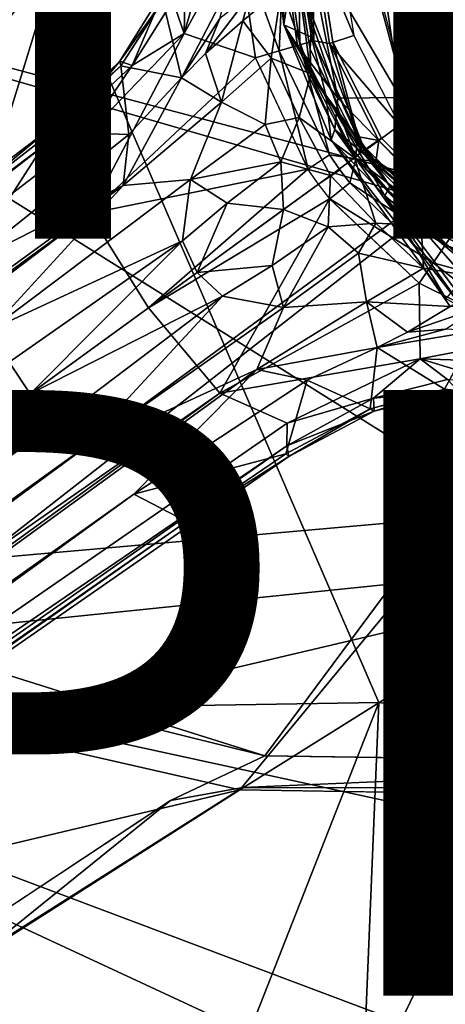
# Model space of a CAD drawing. Units: inches. Extents: x -12 to 13, y -12.9 to 12.9.
# Drawn here: x -2.1 to -0.7, y -3.5 to -0.3 of the extents above; entities that cross this region are included whole.
import ezdxf

# ---------------------------------------------------------------- set-up
doc = ezdxf.new("R2010")
doc.units = ezdxf.units.IN
doc.header["$MEASUREMENT"] = 0
for name, color, linetype in [('SEAT-BASE', 5, 'Continuous'), ('SEAT-FABRIC', 5, 'Continuous'), ('SEAT-OTHER', 7, 'Continuous'), ('SEAT-SHELL', 5, 'Continuous'), ('SEAT-TYPE', 7, 'Continuous')]:
    doc.layers.add(name, color=color, linetype=linetype)
doc.styles.get("Standard").update_dxf_attribs({"font": 'arial.ttf'})

msp = doc.modelspace()

# ---------------------------------------------------------------- linework, layer by layer
at = {"layer": 'SEAT-BASE'}
for points in [[(0.3937, -0.6819, 3.25), (-0.6819, 0.3937, 3.25), (-0.7874, 0, 3.25), (0, -0.7874, 3.25)], [(-1.5732, -0.3225, 4.1506), (-1.5732, -0.3225, 4.1506), (-1.3962, 0, 4.1399), (-1.3371, -0.4026, 4.1247)], [(-1.4804, 0, 4.1575), (-1.4804, 0, 4.1575), (-1.3962, 0, 4.1399), (-1.5732, -0.3225, 4.1506)], [(-1.3962, 0, 4.1399), (-1.3962, 0, 4.1399), (-1.2413, 0.001, 4.0885), (-1.2587, -0.3796, 4.1216)], [(-1.2587, -0.3796, 4.1216), (-1.2587, -0.3796, 4.1216), (-1.3371, -0.4026, 4.1247), (-1.3962, 0, 4.1399)], [(-1.2435, -0.2933, 11.7727), (-1.2515, 0.0076, 11.8241), (-1.2742, -0.0024, 11.7306)], [(-1.2435, -0.2933, 11.7727), (-1.2742, -0.0024, 11.7306), (-1.2001, 0.0001, 8.9902)], [(-1.1907, -0.3596, 4.0866), (-1.1907, -0.3596, 4.0866), (-1.2587, -0.3796, 4.1216), (-1.2413, 0.001, 4.0885)], [(-1.1716, -0.0002, 11.9057), (-1.2515, 0.0076, 11.8241), (-1.0646, -0.5364, 11.9855)], [(-1.2515, 0.0076, 11.8241), (-1.1982, -0.3626, 11.8674), (-1.0646, -0.5364, 11.9855)], [(-1.1982, -0.3626, 11.8674), (-1.2515, 0.0076, 11.8241), (-1.2435, -0.2933, 11.7727)], [(-1.1517, -0.3342, 8.9903), (-1.2435, -0.2933, 11.7727), (-1.2001, 0.0001, 8.9902)], [(-1.1907, -0.3596, 4.0866), (-1.1907, -0.3596, 4.0866), (-1.2413, 0.001, 4.0885), (-1.1959, 0.0006, 4.0156)], [(-1.2001, 0.0001, 8.9902), (-1.1723, -0.2059, 8.9729), (-1.1517, -0.3342, 8.9903)], [(-1.1441, -0.3464, 4.0137), (-1.1441, -0.3464, 4.0137), (-1.1959, 0.0006, 4.0156), (-1.1488, 0, 3.435)], [(-1.1907, -0.3596, 4.0866), (-1.1907, -0.3596, 4.0866), (-1.1959, 0.0006, 4.0156), (-1.1441, -0.3464, 4.0137)], [(-0.8524, -0.4921, 5.7264), (-0.9843, 0, 5.7264), (-0.9783, 0, 8.9739), (-0.8473, -0.4892, 8.9739)], [(-0.8048, -0.4647, 3.5373), (-0.9293, 0, 3.5373), (-0.9843, 0, 5.7264), (-0.8524, -0.4921, 5.7264)], [(-0.6819, -0.3937, 3.3305), (-0.7874, 0, 3.3305), (-0.9293, 0, 3.5373), (-0.8048, -0.4647, 3.5373)], [(-0.6819, -0.3937, 3.25), (-0.7874, 0, 3.25), (-0.7874, 0, 3.3305), (-0.6819, -0.3937, 3.3305)], [(-0.3937, -0.6819, 3.25), (0, -0.7874, 3.25), (-0.7874, 0, 3.25), (-0.6819, -0.3937, 3.25)], [(-1.5732, -0.3225, 4.1506), (-1.5732, -0.3225, 4.1506), (-1.61, -0.2149, 4.2171), (-1.5666, 0, 4.2234)], [(-1.5666, 0, 4.2234), (-1.5666, 0, 4.2234), (-1.4804, 0, 4.1575), (-1.5732, -0.3225, 4.1506)], [(-1.1538, -0.4554, 7.0755), (-1.1538, -0.4554, 7.0755), (-1.2158, -0.0006, 7.4449), (-1.2513, -0.1738, 6.6286)], [(-1.1372, 0, 7.5433), (-1.1372, 0, 7.5433), (-1.2158, -0.0006, 7.4449), (-1.1564, -0.3757, 7.4449)], [(-1.1564, -0.3757, 7.4449), (-1.1564, -0.3757, 7.4449), (-1.2158, -0.0006, 7.4449), (-1.1538, -0.4554, 7.0755)], [(-0.9375, -0.0002, 12.0218), (-1.1716, -0.0002, 11.9057), (-0.8579, -0.5333, 12.0831)], [(-1.1716, -0.0002, 11.9057), (-1.0646, -0.5364, 11.9855), (-0.8579, -0.5333, 12.0831)], [(-0.9848, -0.7126, 7.4534), (-1.0815, -0.3514, 7.5433), (-1.1372, 0, 7.5433), (-1.1564, -0.3757, 7.4449)], [(-1.0926, -0.355, 3.435), (-1.0926, -0.355, 3.435), (-1.1441, -0.3464, 4.0137), (-1.1488, 0, 3.435)], [(-1.0123, -0.3289, 3.3565), (-1.0123, -0.3289, 3.3565), (-1.1488, 0, 3.435), (-1.0644, 0, 3.3565)], [(-1.0123, -0.3289, 3.3565), (-1.0123, -0.3289, 3.3565), (-1.0926, -0.355, 3.435), (-1.1488, 0, 3.435)], [(-0.8579, -0.5333, 12.0831), (-0.0025, -0.5608, 12.3284), (-0.9375, -0.0002, 12.0218)], [(-0.0025, -0.5608, 12.3284), (-0.1224, -0.0088, 12.2536), (-0.9375, -0.0002, 12.0218)], [(-1.7849, -0.4135, 4.3219), (-1.7849, -0.4135, 4.3219), (-1.6437, -0.2148, 4.7174), (-1.6346, -0.171, 4.3382)], [(-1.745, -0.4282, 4.2021), (-1.745, -0.4282, 4.2021), (-1.7849, -0.4135, 4.3219), (-1.6346, -0.171, 4.3382)], [(-1.61, -0.2149, 4.2171), (-1.61, -0.2149, 4.2171), (-1.745, -0.4282, 4.2021), (-1.6346, -0.171, 4.3382)], [(-1.5813, -0.4691, 5.6237), (-1.5813, -0.4691, 5.6237), (-1.428, -0.1739, 5.6461), (-1.6437, -0.2148, 4.7174)], [(-1.428, -0.1739, 5.6461), (-1.428, -0.1739, 5.6461), (-1.5813, -0.4691, 5.6237), (-1.4548, -0.2729, 5.6722)], [(-1.3562, -0.1951, 5.9756), (-1.3562, -0.1951, 5.9756), (-1.4548, -0.2729, 5.6722), (-1.5023, -0.3887, 5.7099)], [(-1.5023, -0.3887, 5.7099), (-1.5023, -0.3887, 5.7099), (-1.3787, -0.2808, 5.9751), (-1.3562, -0.1951, 5.9756)], [(-1.2513, -0.1738, 6.6286), (-1.2513, -0.1738, 6.6286), (-1.3787, -0.2808, 5.9751), (-1.2855, -0.4044, 6.4851)], [(-1.3787, -0.2808, 5.9751), (-1.3787, -0.2808, 5.9751), (-1.2513, -0.1738, 6.6286), (-1.3562, -0.1951, 5.9756)], [(-1.2513, -0.1738, 6.6286), (-1.2513, -0.1738, 6.6286), (-1.2855, -0.4044, 6.4851), (-1.1538, -0.4554, 7.0755)], [(-1.7821, -0.4287, 4.6982), (-1.7821, -0.4287, 4.6982), (-1.6437, -0.2148, 4.7174), (-1.7849, -0.4135, 4.3219)], [(-1.6437, -0.2148, 4.7174), (-1.6437, -0.2148, 4.7174), (-1.7821, -0.4287, 4.6982), (-1.5813, -0.4691, 5.6237)], [(-1.745, -0.4282, 4.2021), (-1.745, -0.4282, 4.2021), (-1.61, -0.2149, 4.2171), (-1.5732, -0.3225, 4.1506)], [(-1.1517, -0.3342, 8.9903), (-1.1723, -0.2059, 8.9729), (-0.9824, -0.6916, 8.9764)], [(-1.5023, -0.3887, 5.7099), (-1.5023, -0.3887, 5.7099), (-1.4548, -0.2729, 5.6722), (-1.5813, -0.4691, 5.6237)], [(-1.4489, -0.5492, 6.1388), (-1.4489, -0.5492, 6.1388), (-1.3787, -0.2808, 5.9751), (-1.5023, -0.3887, 5.7099)], [(-1.4489, -0.5492, 6.1388), (-1.4489, -0.5492, 6.1388), (-1.2855, -0.4044, 6.4851), (-1.3787, -0.2808, 5.9751)], [(-1.5732, -0.3225, 4.1506), (-1.5732, -0.3225, 4.1506), (-1.9112, -0.6742, 4.1182), (-1.745, -0.4282, 4.2021)], [(-1.8855, -0.9171, 4.0617), (-1.8855, -0.9171, 4.0617), (-1.9112, -0.6742, 4.1182), (-1.5732, -0.3225, 4.1506)], [(-1.8855, -0.9171, 4.0617), (-1.8855, -0.9171, 4.0617), (-1.5732, -0.3225, 4.1506), (-1.3371, -0.4026, 4.1247)], [(-1.1045, -0.5265, 9.785), (-1.0867, -0.6737, 11.8855), (-1.2435, -0.2933, 11.7727)], [(-1.1045, -0.5265, 9.785), (-1.2435, -0.2933, 11.7727), (-1.1517, -0.3342, 8.9903)], [(-1.0867, -0.6737, 11.8855), (-1.0752, -0.6393, 11.9675), (-1.2435, -0.2933, 11.7727)], [(-1.0752, -0.6393, 11.9675), (-1.1982, -0.3626, 11.8674), (-1.2435, -0.2933, 11.7727)], [(-1.1907, -0.3596, 4.0866), (-1.1907, -0.3596, 4.0866), (-1.1441, -0.3464, 4.0137), (-1.0058, -0.7362, 4.0835)], [(-0.9824, -0.6916, 8.9764), (-1.1045, -0.5265, 9.785), (-1.1517, -0.3342, 8.9903)], [(-1.0004, -0.6623, 4.0202), (-1.0004, -0.6623, 4.0202), (-1.1441, -0.3464, 4.0137), (-1.0926, -0.355, 3.435)], [(-1.1441, -0.3464, 4.0137), (-1.1441, -0.3464, 4.0137), (-1.0004, -0.6623, 4.0202), (-1.0058, -0.7362, 4.0835)], [(-0.8611, -0.6256, 3.3565), (-0.8611, -0.6256, 3.3565), (-1.0926, -0.355, 3.435), (-1.0123, -0.3289, 3.3565)], [(-1.0004, -0.6623, 4.0202), (-1.0004, -0.6623, 4.0202), (-1.0926, -0.355, 3.435), (-0.9294, -0.6753, 3.435)], [(-1.0926, -0.355, 3.435), (-1.0926, -0.355, 3.435), (-0.8611, -0.6256, 3.3565), (-0.9294, -0.6753, 3.435)], [(-0.9848, -0.7126, 7.4534), (-0.9848, -0.7126, 7.4534), (-0.92, -0.6684, 7.5433), (-1.0815, -0.3514, 7.5433)], [(-1.5023, -0.3887, 5.7099), (-1.5023, -0.3887, 5.7099), (-1.5813, -0.4691, 5.6237), (-1.4489, -0.5492, 6.1388)], [(-1.2587, -0.3796, 4.1216), (-1.2587, -0.3796, 4.1216), (-1.1629, -0.7701, 4.119), (-1.3371, -0.4026, 4.1247)], [(-1.1907, -0.3596, 4.0866), (-1.1907, -0.3596, 4.0866), (-1.0923, -0.7234, 4.1169), (-1.2587, -0.3796, 4.1216)], [(-1.1629, -0.7701, 4.119), (-1.1629, -0.7701, 4.119), (-1.2587, -0.3796, 4.1216), (-1.0923, -0.7234, 4.1169)], [(-1.1982, -0.3626, 11.8674), (-1.0752, -0.6393, 11.9675), (-1.0646, -0.5364, 11.9855)], [(-1.1907, -0.3596, 4.0866), (-1.1907, -0.3596, 4.0866), (-1.0058, -0.7362, 4.0835), (-1.0923, -0.7234, 4.1169)], [(-0.9848, -0.7126, 7.4534), (-0.9848, -0.7126, 7.4534), (-1.1564, -0.3757, 7.4449), (-1.1538, -0.4554, 7.0755)], [(-1.7821, -0.4287, 4.6982), (-1.7821, -0.4287, 4.6982), (-1.7849, -0.4135, 4.3219), (-2.0145, -0.635, 4.3052)], [(-1.9833, -0.6527, 4.1868), (-1.9833, -0.6527, 4.1868), (-2.0145, -0.635, 4.3052), (-1.7849, -0.4135, 4.3219)], [(-1.9833, -0.6527, 4.1868), (-1.9833, -0.6527, 4.1868), (-1.7849, -0.4135, 4.3219), (-1.745, -0.4282, 4.2021)], [(-1.3371, -0.4026, 4.1247), (-1.3371, -0.4026, 4.1247), (-1.1638, -0.7707, 4.119), (-1.8855, -0.9171, 4.0617)], [(-1.305, -0.6234, 6.5105), (-1.305, -0.6234, 6.5105), (-1.2855, -0.4044, 6.4851), (-1.4489, -0.5492, 6.1388)], [(-1.2855, -0.4044, 6.4851), (-1.2855, -0.4044, 6.4851), (-1.305, -0.6234, 6.5105), (-1.1928, -0.6001, 6.7711)], [(-1.1538, -0.4554, 7.0755), (-1.1538, -0.4554, 7.0755), (-1.2855, -0.4044, 6.4851), (-1.1928, -0.6001, 6.7711)], [(-0.3937, -0.6819, 3.3305), (-0.6819, -0.3937, 3.3305), (-0.8048, -0.4647, 3.5373), (-0.4647, -0.8048, 3.5373)], [(-1.7821, -0.4287, 4.6982), (-1.7821, -0.4287, 4.6982), (-2.0145, -0.635, 4.3052), (-2.0091, -0.6472, 4.6668)], [(-2.0091, -0.6472, 4.6668), (-2.0091, -0.6472, 4.6668), (-1.7554, -0.656, 5.5758), (-1.7821, -0.4287, 4.6982)], [(-1.9112, -0.6742, 4.1182), (-1.9112, -0.6742, 4.1182), (-1.9833, -0.6527, 4.1868), (-1.745, -0.4282, 4.2021)], [(-1.5813, -0.4691, 5.6237), (-1.5813, -0.4691, 5.6237), (-1.7821, -0.4287, 4.6982), (-1.7554, -0.656, 5.5758)], [(-1.7554, -0.656, 5.5758), (-1.7554, -0.656, 5.5758), (-1.7739, -0.8249, 5.9199), (-1.5813, -0.4691, 5.6237)], [(-1.5813, -0.4691, 5.6237), (-1.5813, -0.4691, 5.6237), (-1.7739, -0.8249, 5.9199), (-1.4489, -0.5492, 6.1388)], [(-1.1928, -0.6001, 6.7711), (-1.1928, -0.6001, 6.7711), (-1.0096, -0.7335, 7.1051), (-1.1538, -0.4554, 7.0755)], [(-0.9848, -0.7126, 7.4534), (-0.9848, -0.7126, 7.4534), (-1.1538, -0.4554, 7.0755), (-1.0096, -0.7335, 7.1051)], [(-0.4647, -0.8048, 3.5373), (-0.8048, -0.4647, 3.5373), (-0.8524, -0.4921, 5.7264), (-0.4921, -0.8524, 5.7264)], [(-0.4921, -0.8524, 5.7264), (-0.8524, -0.4921, 5.7264), (-0.8473, -0.4892, 8.9739), (-0.4892, -0.8473, 8.9739)], [(-1.4489, -0.5492, 6.1388), (-1.4489, -0.5492, 6.1388), (-1.7739, -0.8249, 5.9199), (-1.5517, -0.8041, 6.247)], [(-1.4489, -0.5492, 6.1388), (-1.4489, -0.5492, 6.1388), (-1.5517, -0.8041, 6.247), (-1.305, -0.6234, 6.5105)], [(-0.9097, -0.858, 10.6839), (-1.1045, -0.5265, 9.785), (-0.8929, -0.8261, 9.6294)], [(-0.9097, -0.858, 10.6839), (-1.0867, -0.6737, 11.8855), (-1.1045, -0.5265, 9.785)], [(-0.9824, -0.6916, 8.9764), (-0.8929, -0.8261, 9.6294), (-1.1045, -0.5265, 9.785)], [(-1.0646, -0.5364, 11.9855), (-1.0752, -0.6393, 11.9675), (-0.4698, -1.1514, 12.3888)], [(-0.8579, -0.5333, 12.0831), (-1.0646, -0.5364, 11.9855), (-0.4698, -1.1514, 12.3888)], [(-0.4698, -1.1514, 12.3888), (-0.0025, -0.5608, 12.3284), (-0.8579, -0.5333, 12.0831)], [(-1.1928, -0.6001, 6.7711), (-1.1928, -0.6001, 6.7711), (-1.305, -0.6234, 6.5105), (-1.2531, -0.7458, 6.609)], [(-1.2531, -0.7458, 6.609), (-1.2531, -0.7458, 6.609), (-1.0886, -0.7909, 6.8173), (-1.1928, -0.6001, 6.7711)], [(-1.0096, -0.7335, 7.1051), (-1.0096, -0.7335, 7.1051), (-1.1928, -0.6001, 6.7711), (-1.0886, -0.7909, 6.8173)], [(-9.1667, -6.0738, 3.4885), (-9.1667, -6.0738, 3.4885), (-2.3228, -0.8909, 4.6235), (-2.0145, -0.635, 4.3052)], [(-2.0145, -0.635, 4.3052), (-2.0145, -0.635, 4.3052), (-1.9833, -0.6527, 4.1868), (-9.1667, -6.0738, 3.4885)], [(-2.0145, -0.635, 4.3052), (-2.0145, -0.635, 4.3052), (-2.3228, -0.8909, 4.6235), (-2.0091, -0.6472, 4.6668)], [(-2.2912, -1.0843, 5.4607), (-2.2912, -1.0843, 5.4607), (-2.0091, -0.6472, 4.6668), (-2.3228, -0.8909, 4.6235)], [(-1.7554, -0.656, 5.5758), (-1.7554, -0.656, 5.5758), (-2.0091, -0.6472, 4.6668), (-2.2912, -1.0843, 5.4607)], [(-1.5517, -0.8041, 6.247), (-1.5517, -0.8041, 6.247), (-1.2531, -0.7458, 6.609), (-1.305, -0.6234, 6.5105)], [(-0.6501, -1.2308, 12.2948), (-1.0752, -0.6393, 11.9675), (-1.0867, -0.6737, 11.8855)], [(-1.0752, -0.6393, 11.9675), (-0.6501, -1.2308, 12.2948), (0.0409, -1.9083, 12.8503)], [(-0.4698, -1.1514, 12.3888), (-1.0752, -0.6393, 11.9675), (0.0409, -1.9083, 12.8503)], [(-0.9294, -0.6753, 3.435), (-0.8611, -0.6256, 3.3565), (-0.6753, -0.9294, 3.435)], [(-0.6257, -0.8611, 3.3565), (-0.6753, -0.9294, 3.435), (-0.8611, -0.6256, 3.3565)], [(-9.1667, -6.0738, 3.4885), (-9.1667, -6.0738, 3.4885), (-1.9833, -0.6527, 4.1868), (-9.499, -6.4664, 3.2499)], [(-9.499, -6.4664, 3.2499), (-9.499, -6.4664, 3.2499), (-1.9833, -0.6527, 4.1868), (-1.9112, -0.6742, 4.1182)], [(-1.8855, -0.9171, 4.0617), (-1.8855, -0.9171, 4.0617), (-9.499, -6.4664, 3.2499), (-1.9112, -0.6742, 4.1182)], [(-2.2912, -1.0843, 5.4607), (-2.2912, -1.0843, 5.4607), (-1.7739, -0.8249, 5.9199), (-1.7554, -0.656, 5.5758)], [(-1.0867, -0.6737, 11.8855), (-0.9097, -0.858, 10.6839), (-0.7079, -1.1978, 12.1834)], [(-0.7079, -1.1978, 12.1834), (-0.6501, -1.2308, 12.2948), (-1.0867, -0.6737, 11.8855)], [(-1.0058, -0.7362, 4.0835), (-1.0004, -0.6623, 4.0202), (-0.9703, -0.7056, 4.0202), (-0.939, -0.7467, 4.0202)], [(-0.9294, -0.6753, 3.435), (-0.9294, -0.6753, 3.435), (-0.9703, -0.7056, 4.0202), (-1.0004, -0.6623, 4.0202)], [(-0.6684, -0.92, 7.5433), (-0.92, -0.6684, 7.5433), (-0.9848, -0.7126, 7.4534)], [(-0.939, -0.7467, 4.0202), (-0.9703, -0.7056, 4.0202), (-0.9294, -0.6753, 3.435)], [(-0.9294, -0.6753, 3.435), (-0.6753, -0.9294, 3.435), (-0.939, -0.7467, 4.0202)], [(-1.0096, -0.7335, 7.1051), (-0.7896, -0.9566, 7.0755), (-0.9848, -0.7126, 7.4534)], [(-0.7896, -0.9566, 7.0755), (-0.7147, -0.9837, 7.4449), (-0.9848, -0.7126, 7.4534)], [(-0.3514, -1.0815, 7.5433), (-0.6684, -0.92, 7.5433), (-0.9848, -0.7126, 7.4534), (-0.7147, -0.9837, 7.4449)], [(-0.681, -0.9892, 8.9763), (-0.8929, -0.8261, 9.6294), (-0.9824, -0.6916, 8.9764)], [(-1.4309, -0.8828, 6.4423), (-1.4309, -0.8828, 6.4423), (-1.2531, -0.7458, 6.609), (-1.5517, -0.8041, 6.247)], [(-1.2531, -0.7458, 6.609), (-1.2531, -0.7458, 6.609), (-1.4309, -0.8828, 6.4423), (-1.244, -0.9038, 6.5898)], [(-1.244, -0.9038, 6.5898), (-1.244, -0.9038, 6.5898), (-1.0886, -0.7909, 6.8173), (-1.2531, -0.7458, 6.609)], [(-1.1292, -0.8204, 4.119), (-1.1638, -0.7707, 4.119), (-1.0923, -0.7234, 4.1169), (-1.0577, -0.7732, 4.1168)], [(-1.0255, -0.8153, 4.1169), (-1.0577, -0.7732, 4.1168), (-1.0923, -0.7234, 4.1169), (-1.0058, -0.7362, 4.0835)], [(-1.0886, -0.7909, 6.8173), (-0.9393, -0.949, 6.7711), (-1.0096, -0.7335, 7.1051)], [(-1.0255, -0.8153, 4.1169), (-1.0058, -0.7362, 4.0835), (-0.71, -1.0213, 4.0866)], [(-0.7896, -0.9566, 7.0755), (-1.0096, -0.7335, 7.1051), (-0.9393, -0.949, 6.7711)], [(-1.0058, -0.7362, 4.0835), (-0.939, -0.7467, 4.0202), (-0.683, -0.9811, 4.0137)], [(-1.0058, -0.7362, 4.0835), (-0.683, -0.9811, 4.0137), (-0.71, -1.0213, 4.0866)], [(-0.6753, -0.9294, 3.435), (-0.683, -0.9811, 4.0137), (-0.939, -0.7467, 4.0202)], [(-1.8855, -0.9171, 4.0617), (-1.8855, -0.9171, 4.0617), (-1.1638, -0.7707, 4.119), (-1.6903, -1.228, 4.0533)], [(-1.0917, -0.868, 4.119), (-1.1283, -0.8199, 4.1189), (-1.0577, -0.7732, 4.1168), (-1.0255, -0.8153, 4.1169)], [(-1.5517, -0.8041, 6.247), (-1.5517, -0.8041, 6.247), (-1.7739, -0.8249, 5.9199), (-2.2114, -1.2997, 6.0193)], [(-1.5779, -1.0072, 6.369), (-1.5779, -1.0072, 6.369), (-1.5517, -0.8041, 6.247), (-2.2114, -1.2997, 6.0193)], [(-1.5517, -0.8041, 6.247), (-1.5517, -0.8041, 6.247), (-1.5779, -1.0072, 6.369), (-1.4309, -0.8828, 6.4423)], [(-1.0965, -0.9613, 6.609), (-1.0886, -0.7909, 6.8173), (-1.244, -0.9038, 6.5898)], [(-0.9393, -0.949, 6.7711), (-1.0886, -0.7909, 6.8173), (-1.0965, -0.9613, 6.609)], [(-9.8273, -6.6855, 3.8727), (-9.8273, -6.6855, 3.8727), (-1.7739, -0.8249, 5.9199), (-2.2912, -1.0843, 5.4607)], [(-9.8273, -6.6855, 3.8727), (-9.8273, -6.6855, 3.8727), (-2.2114, -1.2997, 6.0193), (-1.7739, -0.8249, 5.9199)], [(-1.0255, -0.8153, 4.1169), (-0.75, -1.0798, 4.1216), (-1.0917, -0.868, 4.119)], [(-0.75, -1.0798, 4.1216), (-1.0255, -0.8153, 4.1169), (-0.71, -1.0213, 4.0866)], [(-0.9097, -0.858, 10.6839), (-0.8929, -0.8261, 9.6294), (-0.6473, -1.0774, 10.4313)], [(-0.681, -0.9892, 8.9763), (-0.6097, -1.0514, 9.6309), (-0.8929, -0.8261, 9.6294)], [(-0.8929, -0.8261, 9.6294), (-0.6097, -1.0514, 9.6309), (-0.6473, -1.0774, 10.4313)], [(-1.6902, -1.2281, 4.0533), (-1.0926, -0.8687, 4.119), (-1.4548, -1.5098, 4.0617)], [(-1.4548, -1.5098, 4.0617), (-1.0926, -0.8687, 4.119), (-0.796, -1.1472, 4.1247)], [(-0.796, -1.1472, 4.1247), (-1.0917, -0.868, 4.119), (-0.75, -1.0798, 4.1216)], [(-0.9097, -0.858, 10.6839), (-0.6473, -1.0774, 10.4313), (-0.6793, -1.1645, 11.4821)], [(-0.7079, -1.1978, 12.1834), (-0.9097, -0.858, 10.6839), (-0.6793, -1.1645, 11.4821)], [(-1.4309, -0.8828, 6.4423), (-1.4309, -0.8828, 6.4423), (-1.5779, -1.0072, 6.369), (-1.5295, -1.1112, 6.3953)], [(-1.5295, -1.1112, 6.3953), (-1.5295, -1.1112, 6.3953), (-1.244, -0.9038, 6.5898), (-1.4309, -0.8828, 6.4423)], [(-1.2818, -1.0881, 6.4423), (-1.244, -0.9038, 6.5898), (-1.5295, -1.1112, 6.3953)], [(-1.244, -0.9038, 6.5898), (-1.2818, -1.0881, 6.4423), (-1.0965, -0.9613, 6.609)], [(-9.3542, -6.5675, 3.1409), (-9.3542, -6.5675, 3.1409), (-9.499, -6.4664, 3.2499), (-1.8855, -0.9171, 4.0617)], [(-9.2561, -6.7242, 3.1026), (-9.3542, -6.5675, 3.1409), (-1.8855, -0.9171, 4.0617), (-1.6902, -1.2281, 4.0533)], [(-1.2443, -1.2273, 6.247), (-1.0965, -0.9613, 6.609), (-1.2818, -1.0881, 6.4423)], [(-0.9962, -1.0484, 6.5105), (-1.0965, -0.9613, 6.609), (-1.2443, -1.2273, 6.247)], [(-1.0965, -0.9613, 6.609), (-0.9962, -1.0484, 6.5105), (-0.9393, -0.949, 6.7711)], [(-0.9393, -0.949, 6.7711), (-0.9962, -1.0484, 6.5105), (-0.7819, -1.0977, 6.4851)], [(-0.9393, -0.949, 6.7711), (-0.7819, -1.0977, 6.4851), (-0.7896, -0.9566, 7.0755)], [(-0.7896, -0.9566, 7.0755), (-0.3763, -1.1561, 7.4449), (-0.7147, -0.9837, 7.4449)], [(-0.5519, -1.1363, 6.6286), (-0.3763, -1.1561, 7.4449), (-0.7896, -0.9566, 7.0755)], [(-0.7896, -0.9566, 7.0755), (-0.7819, -1.0977, 6.4851), (-0.5519, -1.1363, 6.6286)], [(-1.5779, -1.0072, 6.369), (-1.5779, -1.0072, 6.369), (-2.2114, -1.2997, 6.0193), (-2.1515, -1.4078, 6.1552)], [(-2.1515, -1.4078, 6.1552), (-2.1515, -1.4078, 6.1552), (-2.0815, -1.5123, 6.198), (-1.5779, -1.0072, 6.369)], [(-1.5295, -1.1112, 6.3953), (-1.5295, -1.1112, 6.3953), (-1.5779, -1.0072, 6.369), (-2.0815, -1.5123, 6.198)], [(-0.7147, -0.9837, 7.4449), (-0.3763, -1.1561, 7.4449), (-0.3514, -1.0815, 7.5433)], [(-0.683, -0.9811, 4.0137), (-0.369, -1.1376, 4.0156), (-0.71, -1.0213, 4.0866)], [(-0.3826, -1.1808, 4.0885), (-0.75, -1.0798, 4.1216), (-0.71, -1.0213, 4.0866)], [(-0.369, -1.1376, 4.0156), (-0.3826, -1.1808, 4.0885), (-0.71, -1.0213, 4.0866)], [(-0.9962, -1.0484, 6.5105), (-1.2443, -1.2273, 6.247), (-0.9701, -1.2083, 6.1388)], [(-0.9701, -1.2083, 6.1388), (-0.7819, -1.0977, 6.4851), (-0.9962, -1.0484, 6.5105)], [(-1.5295, -1.1112, 6.3953), (-1.4455, -1.1895, 6.369), (-1.2818, -1.0881, 6.4423)], [(-1.2818, -1.0881, 6.4423), (-1.4455, -1.1895, 6.369), (-1.2443, -1.2273, 6.247)], [(-0.6931, -1.2245, 5.9751), (-0.7819, -1.0977, 6.4851), (-0.9701, -1.2083, 6.1388)], [(-0.4314, -1.3278, 4.1399), (-0.796, -1.1472, 4.1247), (-0.75, -1.0798, 4.1216)], [(-0.7819, -1.0977, 6.4851), (-0.6931, -1.2245, 5.9751), (-0.5519, -1.1363, 6.6286)], [(-0.75, -1.0798, 4.1216), (-0.3826, -1.1808, 4.0885), (-0.4314, -1.3278, 4.1399)], [(-2.0815, -1.5123, 6.198), (-1.4455, -1.1895, 6.369), (-1.5295, -1.1112, 6.3953)], [(-0.796, -1.1472, 4.1247), (-0.7929, -1.3965, 4.1506), (-1.4548, -1.5098, 4.0617)], [(-0.796, -1.1472, 4.1247), (-0.4314, -1.3278, 4.1399), (-0.7929, -1.3965, 4.1506)], [(-1.4455, -1.1895, 6.369), (-2.0815, -1.5123, 6.198), (-2.0037, -1.6112, 6.1552)], [(-2.0037, -1.6112, 6.1552), (-1.9194, -1.7015, 6.0193), (-1.4455, -1.1895, 6.369)], [(-1.9194, -1.7015, 6.0193), (-1.2443, -1.2273, 6.247), (-1.4455, -1.1895, 6.369)], [(-9.2561, -6.7242, 3.1026), (-1.6902, -1.2281, 4.0533), (-1.4548, -1.5098, 4.0617), (-9.1367, -6.8669, 3.1409)], [(-1.9194, -1.7015, 6.0193), (-1.3327, -1.4322, 5.9199), (-1.2443, -1.2273, 6.247)], [(-0.9701, -1.2083, 6.1388), (-1.3327, -1.4322, 5.9199), (-0.9348, -1.3589, 5.6237)], [(-1.2443, -1.2273, 6.247), (-1.3327, -1.4322, 5.9199), (-0.9701, -1.2083, 6.1388)], [(-0.834, -1.3087, 5.7099), (-0.6931, -1.2245, 5.9751), (-0.9701, -1.2083, 6.1388)], [(-0.9701, -1.2083, 6.1388), (-0.9348, -1.3589, 5.6237), (-0.834, -1.3087, 5.7099)], [(-0.6046, -1.2295, 5.9756), (-0.6931, -1.2245, 5.9751), (-0.834, -1.3087, 5.7099)], [(-0.834, -1.3087, 5.7099), (-0.709, -1.2992, 5.6722), (-0.6046, -1.2295, 5.9756)], [(-0.9348, -1.3589, 5.6237), (-0.709, -1.2992, 5.6722), (-0.834, -1.3087, 5.7099)], [(-0.709, -1.2992, 5.6722), (-0.9348, -1.3589, 5.6237), (-0.6066, -1.3044, 5.6461)], [(-0.7122, -1.4968, 4.7174), (-0.6066, -1.3044, 5.6461), (-0.9348, -1.3589, 5.6237)], [(-0.7929, -1.3965, 4.1506), (-0.4314, -1.3278, 4.1399), (-0.4575, -1.4079, 4.1575)], [(-0.7122, -1.4968, 4.7174), (-0.4935, -1.5189, 4.7238), (-0.6066, -1.3044, 5.6461)], [(-0.9348, -1.3589, 5.6237), (-1.3327, -1.4322, 5.9199), (-1.1663, -1.4668, 5.5758)], [(-1.1663, -1.4668, 5.5758), (-0.9584, -1.5624, 4.6982), (-0.9348, -1.3589, 5.6237)], [(-0.9348, -1.3589, 5.6237), (-0.9584, -1.5624, 4.6982), (-0.7122, -1.4968, 4.7174)], [(-0.7929, -1.3965, 4.1506), (-1.2318, -1.6094, 4.1182), (-1.4548, -1.5098, 4.0617)], [(-0.9465, -1.5273, 4.2021), (-1.2318, -1.6094, 4.1182), (-0.7929, -1.3965, 4.1506)], [(-0.7929, -1.3965, 4.1506), (-0.7019, -1.4648, 4.2171), (-0.9465, -1.5273, 4.2021)], [(-0.7929, -1.3965, 4.1506), (-0.4575, -1.4079, 4.1575), (-0.4841, -1.4899, 4.2234)], [(-0.4841, -1.4899, 4.2234), (-0.7019, -1.4648, 4.2171), (-0.7929, -1.3965, 4.1506)], [(-2.1515, -1.4078, 6.1552), (-2.1515, -1.4078, 6.1552), (-9.6026, -6.9801, 4.0457), (-2.0815, -1.5123, 6.198)], [(-1.7393, -1.844, 5.4607), (-1.3327, -1.4322, 5.9199), (-9.3951, -7.2804, 3.8727)], [(-1.3327, -1.4322, 5.9199), (-1.9194, -1.7015, 6.0193), (-9.3951, -7.2804, 3.8727)], [(-1.1663, -1.4668, 5.5758), (-1.3327, -1.4322, 5.9199), (-1.7393, -1.844, 5.4607)], [(-1.7393, -1.844, 5.4607), (-1.2364, -1.7108, 4.6668), (-1.1663, -1.4668, 5.5758)], [(-0.9584, -1.5624, 4.6982), (-1.1663, -1.4668, 5.5758), (-1.2364, -1.7108, 4.6668)], [(-0.6677, -1.5017, 4.3382), (-0.9465, -1.5273, 4.2021), (-0.7019, -1.4648, 4.2171)], [(-2.0815, -1.5123, 6.198), (-9.6058, -6.9756, 4.0457), (-2.0037, -1.6112, 6.1552)], [(-1.4548, -1.5098, 4.0617), (-9.0853, -7.0358, 3.2499), (-9.1367, -6.8669, 3.1409)], [(-1.2318, -1.6094, 4.1182), (-9.0853, -7.0358, 3.2499), (-1.4548, -1.5098, 4.0617)], [(-0.9465, -1.5273, 4.2021), (-1.2336, -1.6845, 4.1868), (-1.2318, -1.6094, 4.1182)], [(-0.9465, -1.5273, 4.2021), (-0.9448, -1.5697, 4.3219), (-1.2336, -1.6845, 4.1868)], [(-0.9448, -1.5697, 4.3219), (-0.7122, -1.4968, 4.7174), (-0.9584, -1.5624, 4.6982)], [(-0.6677, -1.5017, 4.3382), (-0.9448, -1.5697, 4.3219), (-0.9465, -1.5273, 4.2021)], [(-0.6677, -1.5017, 4.3382), (-0.7122, -1.4968, 4.7174), (-0.9448, -1.5697, 4.3219)], [(-0.4935, -1.5189, 4.7238), (-0.7122, -1.4968, 4.7174), (-0.6677, -1.5017, 4.3382)], [(-1.2364, -1.7108, 4.6668), (-1.2264, -1.7196, 4.3052), (-0.9584, -1.5624, 4.6982)], [(-0.9448, -1.5697, 4.3219), (-1.2264, -1.7196, 4.3052), (-1.2336, -1.6845, 4.1868)], [(-1.2264, -1.7196, 4.3052), (-0.9448, -1.5697, 4.3219), (-0.9584, -1.5624, 4.6982)], [(-9.5152, -7.1709, 3.9847), (-2.0037, -1.6112, 6.1552), (-9.6058, -6.9756, 4.0457)], [(-1.9194, -1.7015, 6.0193), (-2.0037, -1.6112, 6.1552), (-9.5152, -7.1709, 3.9847)], [(-1.2318, -1.6094, 4.1182), (-1.2336, -1.6845, 4.1868), (-9.0853, -7.0358, 3.2499)], [(-9.0853, -7.0358, 3.2499), (-1.2336, -1.6845, 4.1868), (-8.6092, -6.8412, 3.4885)], [(-8.6092, -6.8412, 3.4885), (-1.2336, -1.6845, 4.1868), (-1.2264, -1.7196, 4.3052)], [(-9.5152, -7.1709, 3.9847), (-9.3951, -7.2804, 3.8727), (-1.9194, -1.7015, 6.0193)], [(-1.2264, -1.7196, 4.3052), (-1.5651, -1.9338, 4.6235), (-8.6092, -6.8412, 3.4885)], [(-1.5651, -1.9338, 4.6235), (-1.2364, -1.7108, 4.6668), (-1.7393, -1.844, 5.4607)], [(-1.2364, -1.7108, 4.6668), (-1.5651, -1.9338, 4.6235), (-1.2264, -1.7196, 4.3052)], [(-1.7393, -1.844, 5.4607), (-9.3951, -7.2804, 3.8727), (-9.2594, -7.2963, 3.7433)], [(-9.2594, -7.2963, 3.7433), (-1.5651, -1.9338, 4.6235), (-1.7393, -1.844, 5.4607)], [(-9.2594, -7.2963, 3.7433), (-8.6209, -6.8876, 3.6706), (-1.5651, -1.9338, 4.6235)], [(-8.6209, -6.8876, 3.6706), (-8.6092, -6.8412, 3.4885), (-1.5651, -1.9338, 4.6235)]]:
    msp.add_3dface(points, dxfattribs=at)
for points, invisible_edges in [([(-1.1723, -0.2059, 8.9729), (1.1611, 0.311, 8.9766), (-0.9824, -0.6916, 8.9764)], 3), ([(-0.9824, -0.6916, 8.9764), (1.1611, 0.311, 8.9766), (1.1975, -0.0943, 8.9763)], 13), ([(-1.0815, -0.3514, 7.5433), (-1.0815, -0.3514, 7.5433), (-0.92, -0.6684, 7.5433), (-1.1372, 0, 7.5433)], 4), ([(-0.9824, -0.6916, 8.9764), (1.1975, -0.0943, 8.9763), (-0.681, -0.9892, 8.9763)], 3), ([(-0.3514, -1.0815, 7.5433), (-0.92, -0.6684, 7.5433), (-0.6684, -0.92, 7.5433)], 1), ([(-1.1292, -0.8204, 4.119), (-1.1292, -0.8204, 4.119), (-1.6903, -1.228, 4.0533), (-1.1638, -0.7707, 4.119)], 9), ([(-1.0926, -0.8687, 4.119), (-1.6902, -1.2281, 4.0533), (-1.1292, -0.8204, 4.119)], 12)]:
    msp.add_3dface(points, dxfattribs=dict(at, invisible_edges=invisible_edges))
at = {"layer": 'SEAT-FABRIC'}
for points in [[(-3.5363, 0.0002, 17.956), (-0.1474, -2.121, 18.4022), (-0.6752, 0, 18.3312)], [(-3.5363, 0.0002, 17.956), (-2.7573, -2.7356, 18.0873), (-0.1474, -2.121, 18.4022)], [(-1.993, -0.075, 18.0972), (-2.7573, -2.5616, 18.0162), (-4.4105, -3.0527, 17.7787)], [(-4.395, -0.0771, 17.7511), (-1.993, -0.075, 18.0972), (-4.4105, -3.0527, 17.7787)], [(-1.993, -0.075, 18.0972), (-0.9291, -2.5319, 18.2514), (-2.7573, -2.5616, 18.0162)], [(-1.993, -0.075, 18.0972), (3.5802, -0.0863, 18.7237), (-0.9291, -2.5319, 18.2514)], [(3.5802, -0.0863, 18.7237), (2.2971, -2.9769, 18.6281), (-0.9291, -2.5319, 18.2514)], [(-2.5052, -6.9835, 18.2715), (-0.1474, -2.121, 18.4022), (-2.7573, -2.7356, 18.0873)], [(0.1101, -7.7636, 18.6002), (-0.1474, -2.121, 18.4022), (-2.5052, -6.9835, 18.2715)], [(-2.7573, -2.5616, 18.0162), (-0.9291, -2.5319, 18.2514), (-2.6404, -6.8829, 18.1856)], [(-2.6404, -6.8829, 18.1856), (-0.9291, -2.5319, 18.2514), (-1.1322, -7.4207, 18.3881)], [(-0.9291, -2.5319, 18.2514), (2.2971, -2.9769, 18.6281), (-1.1322, -7.4207, 18.3881)], [(2.2971, -2.9769, 18.6281), (2.2745, -6.424, 18.7564), (-1.1322, -7.4207, 18.3881)]]:
    msp.add_3dface(points, dxfattribs=at)
at = {"layer": 'SEAT-SHELL'}
for points in [[(-2.8065, -2.498, 16.3435), (1.9525, 1.2203, 17.318), (-2.8325, 2.4869, 16.3394)], [(-3.7814, 0, 15.305), (2.4471, 2.4551, 16.0719), (2.435, -1.7993, 16.0538)], [(1.0742, 0.494, 16.9377), (-2.6943, -2.272, 16.1633), (-2.6919, 2.2721, 16.1658)], [(-2.8065, -2.498, 16.3435), (-1.3886, -2.82, 16.6394), (1.9525, 1.2203, 17.318)], [(1.9525, 1.2203, 17.318), (-1.3886, -2.82, 16.6394), (1.8017, -0.8245, 17.2873)], [(-2.6943, -2.272, 16.1633), (1.0742, 0.494, 16.9377), (-1.306, -2.7083, 16.4577)], [(-1.306, -2.7083, 16.4577), (1.0742, 0.494, 16.9377), (0.4637, -2.7336, 16.8198)], [(-3.902, -2.2045, 15.4564), (2.4199, -1.646, 16.1724), (-3.7929, 0, 15.4219)], [(-3.7814, 0, 15.305), (2.435, -1.7993, 16.0538), (-3.8885, -2.4486, 15.3467)], [(-3.7929, 0, 15.4219), (2.4199, -1.646, 16.1724), (2.1166, -0.2448, 16.126)], [(1.8017, -0.8245, 17.2873), (-1.3886, -2.82, 16.6394), (0.4188, -2.8485, 17.008)], [(-3.902, -2.2045, 15.4564), (2.3115, -3.5572, 16.2026), (2.4199, -1.646, 16.1724)], [(-3.8885, -2.4486, 15.3467), (2.435, -1.7993, 16.0538), (1.4737, -4.464, 16.0361)], [(-3.7204, -4.6147, 15.6113), (2.3115, -3.5572, 16.2026), (-3.902, -2.2045, 15.4564)], [(-2.6943, -2.272, 16.1633), (-1.306, -2.7083, 16.4577), (-2.6179, -2.3827, 16.181)], [(-3.8885, -2.4486, 15.3467), (1.2377, -4.8282, 16.0198), (-3.7719, -5.2982, 15.559)], [(-3.8885, -2.4486, 15.3467), (1.4737, -4.464, 16.0361), (1.2377, -4.8282, 16.0198)], [(-2.8065, -2.498, 16.3435), (-2.797, -3.1541, 16.3881), (-1.3886, -2.82, 16.6394)], [(-1.3789, -2.8123, 16.5306), (0.4637, -2.7336, 16.8198), (0.3977, -2.8149, 16.8965)], [(-1.3886, -2.82, 16.6394), (-2.797, -3.1541, 16.3881), (-2.3113, -3.4075, 16.5151)], [(-2.3113, -3.4075, 16.5151), (-2.244, -3.36, 16.3811), (-1.3789, -2.8123, 16.5306)], [(-2.3113, -3.4075, 16.5151), (-1.3789, -2.8123, 16.5306), (-1.3886, -2.82, 16.6394)], [(-1.3789, -2.8123, 16.5306), (-2.244, -3.36, 16.3811), (-1.6177, -2.8558, 16.3947)], [(-2.244, -3.36, 16.3811), (-2.2732, -3.2884, 16.3007), (-1.6177, -2.8558, 16.3947)]]:
    msp.add_3dface(points, dxfattribs=at)
for points, invisible_edges in [([(-2.6179, -2.3827, 16.181), (-1.306, -2.7083, 16.4577), (-1.6177, -2.8558, 16.3947)], 12), ([(-2.2732, -3.2884, 16.3007), (-2.6179, -2.3827, 16.181), (-1.6177, -2.8558, 16.3947)], 2), ([(-1.3789, -2.8123, 16.5306), (-1.6177, -2.8558, 16.3947), (-1.306, -2.7083, 16.4577)], 12), ([(-1.306, -2.7083, 16.4577), (0.4637, -2.7336, 16.8198), (-1.3789, -2.8123, 16.5306)], 12), ([(-1.3789, -2.8123, 16.5306), (0.3977, -2.8149, 16.8965), (-1.3886, -2.82, 16.6394)], 2), ([(-1.3886, -2.82, 16.6394), (0.3977, -2.8149, 16.8965), (0.4188, -2.8485, 17.008)], 1)]:
    msp.add_3dface(points, dxfattribs=dict(at, invisible_edges=invisible_edges))

# ---------------------------------------------------------------- texts
at = {"layer": 'SEAT-OTHER'}
msp.add_attdef('OTHER', (-6, -1), '', height=2, dxfattribs=at)
at = {"layer": 'SEAT-TYPE', "flags": 2}
msp.add_attdef('TYPE', (-6, -3.5), 'SEAT', height=2, dxfattribs=at)

doc.saveas('drawing.dxf')
